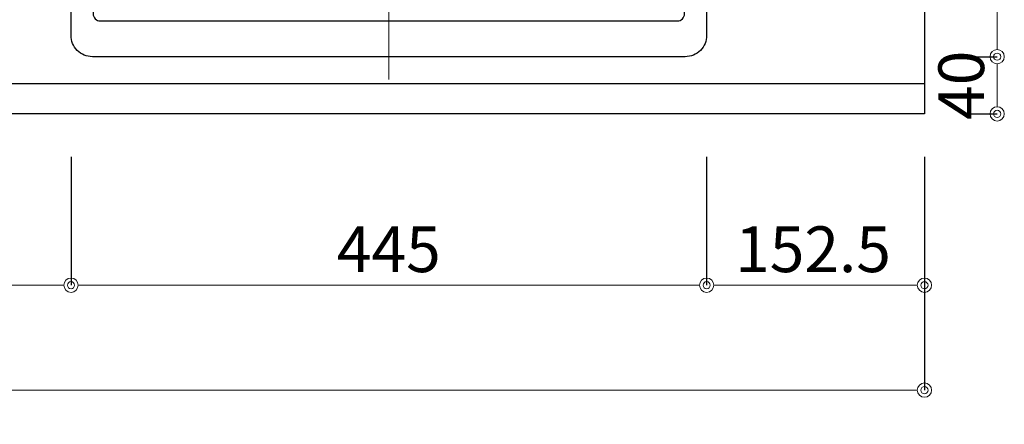
# Model space of a CAD drawing. Units: millimetres. Extents: x 0 to 4200, y 0 to 3227.
# Drawn here: x 1581 to 2270, y 1808 to 2091 of the extents above; entities that cross this region are included whole.
import ezdxf

# ---------------------------------------------------------------- set-up
doc = ezdxf.new("R2010")
doc.units = ezdxf.units.MM
doc.linetypes.add('CENTER', pattern=[50.8, 31.75, -6.35, 6.35, -6.35])
doc.layers.get('0').update_dxf_attribs({"linetype": 'CONTINUOUS'})
doc.layers.get('DEFPOINTS').update_dxf_attribs({"color": 8, "linetype": 'CONTINUOUS'})
doc.layers.add('外形線', color=3, linetype='CONTINUOUS')
doc.layers.add('寸法', color=7, linetype='CONTINUOUS', lineweight=9)
doc.layers.add('芯線', color=8, linetype='CENTER', lineweight=9)
doc.styles.add('32mm文字', font='txt', dxfattribs={"height": 32})
doc.dimstyles.new('32mm寸法', dxfattribs={"dimtxt": 32, "dimasz": 10, "dimexe": 0, "dimexo": 30, "dimgap": 5, "dimtad": 1, "dimdsep": 46, "dimtxsty": '32mm文字', "dimblk": 'ORIGIN2', "dimcen": 5, "dimclrd": 256, "dimclrt": 256, "dimadec": 0, "dimazin": 0, "dimtfac": 1, "dimtmove": 0, "dimatfit": 3, "dimldrblk": 'OPEN30', "dimfxl": 1, "dimlwd": -1, "dimarcsym": 0})

# ---------------------------------------------------------------- blocks, each defined once
blk = doc.blocks.new('_Origin2')
at = {"color": 0, "linetype": 'ByBlock', "lineweight": -2}
blk.add_line((-0.5, 0), (-1, 0), dxfattribs=at)
for radius in [0.5, 0.25]:
    blk.add_circle((0, 0), radius, dxfattribs=at)
blk = doc.blocks.new('*D37')
at = {"layer": 'DEFPOINTS', "color": 0, "transparency": 16777216}
for p in [(2214, 2585), (2214, 2065), (2264.89, 2065)]:
    blk.add_point(p, dxfattribs=at)
at = {"layer": '寸法', "color": 0, "lineweight": -2, "transparency": 16777216}
for p, q in [((2244, 2585), (2264.89, 2585)), ((2244, 2065), (2264.89, 2065))]:
    blk.add_line(p, q, dxfattribs=at)
at = {"layer": '寸法', "transparency": 16777216}
blk.add_line((2264.89, 2575), (2264.89, 2075), dxfattribs=at)
at = {"layer": '寸法', "transparency": 16777216, "xscale": 10, "yscale": 10, "zscale": 10}
for p, rotation in [((2264.89, 2585), 90), ((2264.89, 2065), 270)]:
    blk.add_blockref('_Origin2', p, dxfattribs=dict(at, rotation=rotation))
at = {"layer": '寸法', "transparency": 16777216, "insert": (2243.89, 2325), "char_height": 32, "attachment_point": 5, "rotation": 90, "style": '32mm文字'}
blk.add_mtext('520', dxfattribs=at)
blk = doc.blocks.new('_Open30')
at = {"color": 0, "linetype": 'ByBlock', "lineweight": -2}
for p, q in [((-1, 0.268), (0, 0)), ((0, 0), (-1, -0.268)), ((0, 0), (-1, 0))]:
    blk.add_line(p, q, dxfattribs=at)
blk = doc.blocks.new('*D38')
at = {"layer": 'DEFPOINTS', "color": 0, "transparency": 16777216}
for p in [(2214, 2065), (2214, 2025), (2264.89, 2025)]:
    blk.add_point(p, dxfattribs=at)
at = {"layer": '寸法', "color": 0, "lineweight": -2, "transparency": 16777216}
for p, q in [((2244, 2065), (2264.89, 2065)), ((2244, 2025), (2264.89, 2025))]:
    blk.add_line(p, q, dxfattribs=at)
at = {"layer": '寸法', "transparency": 16777216}
blk.add_line((2264.89, 2055), (2264.89, 2035), dxfattribs=at)
at = {"layer": '寸法', "transparency": 16777216, "xscale": 10, "yscale": 10, "zscale": 10}
for p, rotation in [((2264.89, 2065), 90), ((2264.89, 2025), 270)]:
    blk.add_blockref('_Origin2', p, dxfattribs=dict(at, rotation=rotation))
at = {"layer": '寸法', "transparency": 16777216, "insert": (2243.89, 2045), "char_height": 32, "attachment_point": 5, "rotation": 90, "style": '32mm文字'}
blk.add_mtext('40', dxfattribs=at)
blk = doc.blocks.new('*D44')
at = {"layer": 'DEFPOINTS', "color": 0, "transparency": 16777216}
for p in [(414, 2025), (2214, 2025), (2214, 1831.77)]:
    blk.add_point(p, dxfattribs=at)
at = {"layer": '寸法', "color": 0, "lineweight": -2, "transparency": 16777216}
for p, q in [((414, 1995), (414, 1831.77)), ((2214, 1995), (2214, 1831.77))]:
    blk.add_line(p, q, dxfattribs=at)
at = {"layer": '寸法', "transparency": 16777216}
blk.add_line((424, 1831.77), (2204, 1831.77), dxfattribs=at)
at = {"layer": '寸法', "transparency": 16777216, "xscale": 10, "yscale": 10, "zscale": 10, "rotation": 180}
blk.add_blockref('_Origin2', (414, 1831.77), dxfattribs=at)
at = {"layer": '寸法', "transparency": 16777216, "xscale": 10, "yscale": 10, "zscale": 10}
blk.add_blockref('_Origin2', (2214, 1831.77), dxfattribs=at)
at = {"layer": '寸法', "transparency": 16777216, "insert": (1389, 1855.61), "char_height": 32, "attachment_point": 5, "style": '32mm文字'}
blk.add_mtext('天板\u30001800', dxfattribs=at)
blk = doc.blocks.new('*D45')
at = {"layer": 'DEFPOINTS', "color": 0, "transparency": 16777216}
for p in [(2061.5, 2025), (2214, 2025), (2214, 1905.17)]:
    blk.add_point(p, dxfattribs=at)
at = {"layer": '寸法', "color": 0, "lineweight": -2, "transparency": 16777216}
for p, q in [((2061.5, 1995), (2061.5, 1905.17)), ((2214, 1995), (2214, 1905.17))]:
    blk.add_line(p, q, dxfattribs=at)
at = {"layer": '寸法', "transparency": 16777216}
blk.add_line((2071.5, 1905.17), (2204, 1905.17), dxfattribs=at)
at = {"layer": '寸法', "transparency": 16777216, "xscale": 10, "yscale": 10, "zscale": 10, "rotation": 180}
blk.add_blockref('_Origin2', (2061.5, 1905.17), dxfattribs=at)
at = {"layer": '寸法', "transparency": 16777216, "xscale": 10, "yscale": 10, "zscale": 10}
blk.add_blockref('_Origin2', (2214, 1905.17), dxfattribs=at)
at = {"layer": '寸法', "transparency": 16777216, "insert": (2136, 1926.17), "char_height": 32, "attachment_point": 5, "style": '32mm文字'}
blk.add_mtext('152.5', dxfattribs=at)
blk = doc.blocks.new('*D46')
at = {"layer": 'DEFPOINTS', "color": 0, "transparency": 16777216}
for p in [(1616.5, 2025), (2061.5, 2025), (1616.5, 1905.17)]:
    blk.add_point(p, dxfattribs=at)
at = {"layer": '寸法', "color": 0, "lineweight": -2, "transparency": 16777216}
for p, q in [((1616.5, 1995), (1616.5, 1905.17)), ((2061.5, 1995), (2061.5, 1905.17))]:
    blk.add_line(p, q, dxfattribs=at)
at = {"layer": '寸法', "transparency": 16777216}
blk.add_line((2051.5, 1905.17), (1626.5, 1905.17), dxfattribs=at)
at = {"layer": '寸法', "transparency": 16777216, "xscale": 10, "yscale": 10, "zscale": 10, "rotation": 180}
blk.add_blockref('_Origin2', (1616.5, 1905.17), dxfattribs=at)
at = {"layer": '寸法', "transparency": 16777216, "xscale": 10, "yscale": 10, "zscale": 10}
blk.add_blockref('_Origin2', (2061.5, 1905.17), dxfattribs=at)
at = {"layer": '寸法', "transparency": 16777216, "insert": (1839, 1926.17), "char_height": 32, "attachment_point": 5, "style": '32mm文字'}
blk.add_mtext('445', dxfattribs=at)
blk = doc.blocks.new('*D47')
at = {"layer": 'DEFPOINTS', "color": 0, "transparency": 16777216}
for p in [(1034, 2025), (1616.5, 2025), (1616.5, 1905.17)]:
    blk.add_point(p, dxfattribs=at)
at = {"layer": '寸法', "color": 0, "lineweight": -2, "transparency": 16777216}
for p, q in [((1034, 1995), (1034, 1905.17)), ((1616.5, 1995), (1616.5, 1905.17))]:
    blk.add_line(p, q, dxfattribs=at)
at = {"layer": '寸法', "transparency": 16777216}
blk.add_line((1044, 1905.17), (1606.5, 1905.17), dxfattribs=at)
at = {"layer": '寸法', "transparency": 16777216, "xscale": 10, "yscale": 10, "zscale": 10, "rotation": 180}
blk.add_blockref('_Origin2', (1034, 1905.17), dxfattribs=at)
at = {"layer": '寸法', "transparency": 16777216, "xscale": 10, "yscale": 10, "zscale": 10}
blk.add_blockref('_Origin2', (1616.5, 1905.17), dxfattribs=at)
at = {"layer": '寸法', "transparency": 16777216, "insert": (1325.25, 1926.17), "char_height": 32, "attachment_point": 5, "style": '32mm文字'}
blk.add_mtext('582.5', dxfattribs=at)
blk = doc.blocks.new('SIH-B224C-W上面')
at = {"layer": '外形線', "color": 6}
for points in [[(-222.503854, -504.99903), (-222.503854, -15, -0.4142135624), (-207.503854, 0), (207.496146, 0, -0.4142135624), (222.496146, -15), (222.496146, -504.99903, -0.4142135624), (207.496146, -519.99903), (-207.503854, -519.99903, -0.4142135624)], [(-202, -494.998115), (202, -494.998115, 0.4142135624), (207, -489.998115), (207, -454.998115, 0.4142135624), (202, -449.998115), (-202, -449.998115, 0.4142135624), (-207, -454.998115), (-207, -489.998115, 0.4142135624)]]:
    blk.add_lwpolyline(points, format="xyb", close=True, dxfattribs=at)
at = {"layer": '芯線', "ltscale": 5}
blk.add_line((0, -535.973117), (0, 30.976887), dxfattribs=at)

msp = doc.modelspace()

# ---------------------------------------------------------------- linework, layer by layer
msp.add_line((2214, 2045.998), (414, 2045.998))
msp.add_lwpolyline([(2214, 2024.998), (414, 2024.998), (414, 2624.998), (2214, 2624.998)], close=True)

# ---------------------------------------------------------------- block references
at = {"layer": '外形線'}
msp.add_blockref('SIH-B224C-W上面', (1839.004, 2584.998), dxfattribs=at)

# ---------------------------------------------------------------- dimensions: what is measured, and where the dimension line sits
at = {"layer": '寸法'}
dim = msp.add_linear_dim(base=(2264.895, 2064.999), p1=(2214, 2584.998), p2=(2214, 2064.999), angle=90, dimstyle='32mm寸法', dxfattribs=at)
dim.commit()
dim.dimension.update_dxf_attribs({"geometry": '*D37', "text_midpoint": (2243.895, 2324.999)})
dim = msp.add_linear_dim(base=(2264.895, 2024.998), p1=(2214, 2064.999), p2=(2214, 2024.998), angle=90, dimstyle='32mm寸法', dxfattribs=at)
dim.commit()
dim.dimension.update_dxf_attribs({"geometry": '*D38', "text_midpoint": (2264.895, 2044.999), "dimtype": 160})
dim = msp.add_linear_dim(base=(2214, 1831.766), p1=(414, 2024.998), p2=(2214, 2024.998), text='天板\u3000<>', dimstyle='32mm寸法', dxfattribs=at)
dim.commit()
dim.dimension.update_dxf_attribs({"geometry": '*D44', "text_midpoint": (1389, 1831.766), "dimtype": 160})
dim = msp.add_linear_dim(base=(1616.5, 1905.166), p1=(1034, 2024.998), p2=(1616.5, 2024.998), dimstyle='32mm寸法', override={"dimtmove": 0}, dxfattribs=at)
dim.commit()
dim.dimension.update_dxf_attribs({"geometry": '*D47', "text_midpoint": (1325.25, 1926.166)})
for base, p2, picture, middle in [((1616.5, 1905.166), (1616.5, 2024.998), '*D46', (1839, 1905.166)), ((2214, 1905.166), (2214, 2024.998), '*D45', (2136, 1905.166))]:
    dim = msp.add_linear_dim(base=base, p1=(2061.5, 2024.998), p2=p2, dimstyle='32mm寸法', dxfattribs=at)
    dim.commit()
    dim.dimension.update_dxf_attribs({"geometry": picture, "text_midpoint": middle, "dimtype": 160})

doc.saveas('drawing.dxf')
